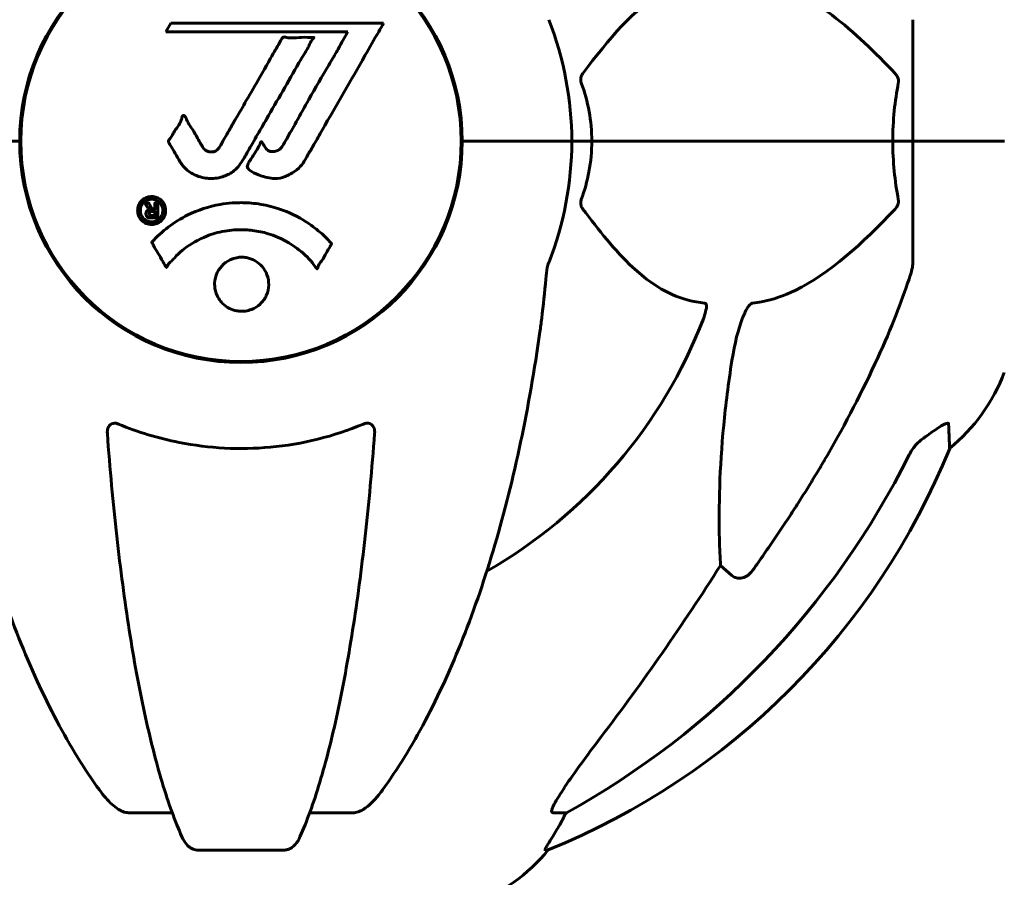
# Model space of a CAD drawing. Units: millimetres. Extents: x 10900 to 24676, y 296 to 21457.
# Drawn here: x 20349 to 20484, y 19331 to 19449 of the extents above; entities that cross this region are included whole.
import ezdxf

# ---------------------------------------------------------------- set-up
doc = ezdxf.new("R2010")
doc.units = ezdxf.units.MM
doc.header["$LTSCALE"] = 90
doc.layers.add('Widoczne (ISO)', color=7, linetype='Continuous', lineweight=60)
doc.layers.add('Wymiar (ISO)', color=116, linetype='Continuous', lineweight=18)
doc.styles.add('Tekst etykiety (ISO)', font='tahoma.ttf')
doc.dimstyles.new('Domyślne (ISO)', dxfattribs={"dimscale": 90, "dimtxt": 3.5, "dimasz": 2.5, "dimexe": 3.175, "dimexo": 0, "dimgap": 0.762, "dimtad": 1, "dimtoh": 1, "dimdec": 0, "dimrnd": 1e-08, "dimzin": 0, "dimtxsty": 'Tekst etykiety (ISO)', "dimcen": 0.09, "dimdle": 10, "dimclrd": 256, "dimclre": 256, "dimclrt": 256, "dimadec": 0, "dimazin": 0, "dimtfac": 0.714286, "dimtdec": 0, "dimtmove": 0, "dimatfit": 3, "dimfxl": 0, "dimtolj": 1, "dimtzin": 0, "dimlwd": 50, "dimlwe": 50, "dimarcsym": 0})

# ---------------------------------------------------------------- blocks, each defined once
blk = doc.blocks.new('*D4')
at = {"layer": 'Defpoints', "color": 0}
for p in [(19529.15, 21457.24), (22013.45, 17532.24), (23570.95, 17532.24)]:
    blk.add_point(p, dxfattribs=at)
at = {"layer": 'Wymiar (ISO)', "lineweight": 50}
for p, q in [((19529.15, 21457.24), (23856.7, 21457.24)), ((23570.95, 21232.24), (23570.95, 17757.24)), ((22013.45, 17532.24), (23856.7, 17532.24))]:
    blk.add_line(p, q, dxfattribs=at)
at = {"layer": 'Wymiar (ISO)'}
for points in [[(23533.45, 21232.24), (23608.45, 21232.24), (23570.95, 21457.24)], [(23533.45, 17757.24), (23608.45, 17757.24), (23570.95, 17532.24)]]:
    blk.add_solid(points, dxfattribs=at)
at = {"layer": 'Wymiar (ISO)', "lineweight": 50, "insert": (23174.26, 19494.74), "char_height": 315, "attachment_point": 2, "rotation": 90, "style": 'Tekst etykiety (ISO)'}
blk.add_mtext('\\A1;3925', dxfattribs=at)

msp = doc.modelspace()

# ---------------------------------------------------------------- linework, layer by layer
at = {"layer": 'Widoczne (ISO)'}
for p, q in [((20369.56, 19448.4), (20368.87, 19447.21)), ((20398.68, 19448.4), (20369.56, 19448.4)), ((20471.15, 19448.88), (20471.15, 19432.24)), ((20368.87, 19447.21), (20393.77, 19447.21)), ((20393.77, 19447.21), (20393.08, 19446.03)), ((20348.85, 19432.24), (20347.49, 19432.24)), ((20347.49, 19432.24), (20348.85, 19432.24)), ((20410.8, 19432.24), (20409.45, 19432.24)), ((20409.45, 19432.24), (20410.8, 19432.24)), ((20410.8, 19432.24), (20424.45, 19432.24)), ((20410.8, 19432.24), (20424.45, 19432.24)), ((20424.45, 19432.24), (20427.19, 19432.24)), ((20427.19, 19432.24), (20424.45, 19432.24)), ((20427.19, 19432.24), (20468.4, 19432.24)), ((20468.4, 19432.24), (20427.19, 19432.24)), ((20468.4, 19432.24), (20471.15, 19432.24)), ((20471.15, 19432.24), (20468.4, 19432.24)), ((20483.68, 19432.24), (20471.15, 19432.24)), ((20471.15, 19415.6), (20471.15, 19432.24)), ((20483.68, 19432.24), (20471.15, 19432.24)), ((20382.16, 19402.09), (20376.14, 19402.09)), ((20446.38, 19372.76), (20444.82, 19374.15)), ((20369.74, 19340.29), (20363.83, 19340.29)), ((20394.47, 19340.29), (20388.56, 19340.29)), ((20423.71, 19340.29), (20421.88, 19340.29)), ((20373.13, 19335.19), (20385.17, 19335.19)), ((20420.79, 19335.19), (20421.23, 19335.19))]:
    msp.add_line(p, q, dxfattribs=at)
msp.add_circle((20379.15, 19432.24), 30.15, dxfattribs=at)
for centre, radius, start, end in [((20379.15, 19432.24), 30.3, 0, 180), ((20379.15, 19432.24), 45.3, 0, 21.5519), ((20379.15, 19432.24), 30.3, 180, 0), ((20379.15, 19432.24), 45.3, 338.4481, 0), ((20379.15, 19432.24), 67.82, 299.7583, 339.0022), ((20460.31, 19409.47), 25, 309.4456, 339.1867), ((20383.56, 19427.83), 100, 292.1283, 337.8717), ((20401.92, 19351.08), 25, 290.8133, 320.5544)]:
    msp.add_arc(centre, radius, start, end, dxfattribs=at)
for centre, major_axis, ratio, start_param, end_param in [((20370.05, 19441.47), (0, 115), 0.981627, 3.636886, 4.241328), ((20188.94, 19572.44), (0, 345), 0.906308, 4.014117, 4.100088), ((20427.71, 19337.39), (0, -5), 0.981627, 4.093994, 4.238597), ((20401.5, 19351.08), (0, 25), 0.981627, 4.176968, 4.238597)]:
    msp.add_ellipse(centre, major_axis=major_axis, ratio=ratio, start_param=start_param, end_param=end_param, dxfattribs=at)
for points, knots in [([(20442.63, 19454.4), (20442.21, 19454.36), (20441.8, 19454.3), (20439.85, 19453.94), (20438.42, 19453.4), (20432.93, 19450.4), (20429.57, 19446.28), (20425.96, 19441.52)], [-3.292921, -3.292921, -3.292921, -3.292921, -3.092582, -3.092582, -2.344532, -2.344532, -0.096806, -0.096806, -0.096806, -0.096806]), ([(20468.72, 19441.52), (20466.04, 19444.38), (20463.09, 19447.23), (20458.07, 19451.02), (20455.96, 19452.33), (20452.23, 19453.86), (20450.71, 19454.25), (20449.21, 19454.4)], [-3.381682, -3.381682, -3.381682, -3.381682, -2.051079, -2.051079, -1.136838, -1.136838, -0.473976, -0.473976, -0.473976, -0.473976]), ([(20398.68, 19448.4), (20398.46, 19448.01), (20398.24, 19447.63), (20397.39, 19446.15), (20396.76, 19445.06), (20394.22, 19440.62), (20392.25, 19437.21), (20389.9, 19433.11), (20389.53, 19432.46), (20388.87, 19431.32), (20388.61, 19430.87), (20387.82, 19429.48), (20387.53, 19428.91), (20386.55, 19428.14), (20386.27, 19427.96), (20385.88, 19427.74), (20385.75, 19427.66), (20385.04, 19427.31), (20384.62, 19427.18), (20383.95, 19427.12), (20383.73, 19427.13), (20382.85, 19427.2), (20382.13, 19427.41), (20381.16, 19427.78), (20380.64, 19428.01), (20380.21, 19428.4), (20380.11, 19428.5), (20380.03, 19428.64), (20380.02, 19428.68), (20380.01, 19428.77), (20380.01, 19428.82), (20380.04, 19428.96), (20380.09, 19429.07), (20380.31, 19429.51), (20380.62, 19429.97), (20381.4, 19431.16), (20381.59, 19431.5), (20381.83, 19432), (20381.86, 19432.08), (20381.9, 19432.13), (20381.91, 19432.14), (20381.92, 19432.15), (20381.93, 19432.16), (20381.94, 19432.16), (20381.94, 19432.16), (20381.95, 19432.16), (20381.96, 19432.16), (20381.97, 19432.15), (20381.98, 19432.14), (20382.01, 19432.12), (20382.03, 19432.09), (20382.15, 19431.92), (20382.29, 19431.66), (20382.55, 19431.27), (20382.67, 19431.12), (20382.91, 19430.94), (20383.03, 19430.88), (20383.33, 19430.8), (20383.48, 19430.81), (20383.79, 19430.83), (20384.01, 19430.89), (20384.4, 19431.07), (20384.53, 19431.19), (20384.67, 19431.34), (20384.73, 19431.43), (20385.17, 19432.13), (20385.64, 19432.99), (20386.25, 19434.05), (20386.49, 19434.48), (20387.3, 19435.91), (20387.86, 19436.92), (20389.33, 19439.52), (20390.24, 19441.1), (20391.55, 19443.32), (20391.9, 19443.89), (20392.52, 19444.95), (20392.81, 19445.47), (20393.08, 19446.03)], [0, 0, 0, 0, 0.142459, 0.142459, 0.538573, 0.538573, 1.736918, 1.736918, 1.965538, 1.965538, 2.132306, 2.132306, 2.520461, 2.520461, 2.650498, 2.650498, 2.712235, 2.712235, 2.985498, 2.985498, 3.118451, 3.118451, 3.52075, 3.52075, 3.794393, 3.794393, 3.840632, 3.840632, 3.860168, 3.860168, 3.879001, 3.879001, 3.910522, 3.910522, 4.008712, 4.008712, 4.141449, 4.141449, 4.181618, 4.181618, 4.194441, 4.194441, 4.201587, 4.201587, 4.207543, 4.207543, 4.214479, 4.214479, 4.225532, 4.225532, 4.247087, 4.247087, 4.326597, 4.326597, 4.394184, 4.394184, 4.438525, 4.438525, 4.490981, 4.490981, 4.591124, 4.591124, 4.705512, 4.705512, 4.811076, 4.811076, 5.155842, 5.155842, 5.391676, 5.391676, 5.957817, 5.957817, 6.847309, 6.847309, 7.218807, 7.218807, 7.573898, 7.573898, 7.573898, 7.573898]), ([(20370.78, 19429.48), (20370.59, 19429.8), (20370.37, 19430.16), (20369.95, 19430.89), (20369.77, 19431.2), (20369.51, 19431.62), (20369.46, 19431.7), (20369.37, 19431.85), (20369.34, 19431.9), (20369.25, 19432.08), (20369.23, 19432.13), (20369.22, 19432.17), (20369.22, 19432.18), (20369.22, 19432.21), (20369.22, 19432.22), (20369.22, 19432.25), (20369.22, 19432.26), (20369.23, 19432.31), (20369.24, 19432.34), (20369.28, 19432.41), (20369.31, 19432.46), (20369.5, 19432.69), (20369.58, 19432.75), (20369.91, 19433.37), (20369.93, 19433.47), (20370.39, 19434.1), (20370.6, 19434.35), (20370.83, 19434.8), (20370.87, 19434.9), (20370.94, 19435.08), (20370.97, 19435.16), (20371.02, 19435.33), (20371.04, 19435.41), (20371.07, 19435.54), (20371.09, 19435.58), (20371.12, 19435.65), (20371.13, 19435.67), (20371.16, 19435.71), (20371.17, 19435.73), (20371.21, 19435.76), (20371.22, 19435.76), (20371.25, 19435.77), (20371.26, 19435.77), (20371.29, 19435.77), (20371.31, 19435.77), (20371.36, 19435.75), (20371.4, 19435.72), (20371.49, 19435.66), (20371.53, 19435.6), (20371.63, 19435.45), (20371.67, 19435.34), (20371.93, 19434.62), (20372.35, 19434.12), (20372.98, 19433.06), (20373.21, 19432.62), (20373.64, 19431.9), (20373.71, 19431.78), (20373.92, 19431.42), (20374.01, 19431.24), (20374.36, 19430.96), (20374.51, 19430.87), (20374.86, 19430.77), (20375.02, 19430.76), (20375.33, 19430.78), (20375.5, 19430.82), (20375.74, 19430.94), (20375.89, 19431.03), (20376.13, 19431.31), (20376.2, 19431.42), (20376.53, 19432), (20376.78, 19432.43), (20377.27, 19433.27), (20377.47, 19433.62), (20377.92, 19434.41), (20378.17, 19434.85), (20378.92, 19436.14), (20379.4, 19436.98), (20380.5, 19438.9), (20381.11, 19439.95), (20382.63, 19442.58), (20383.3, 19443.78), (20384.02, 19445.01), (20384.33, 19445.51), (20384.62, 19446.09), (20384.67, 19446.19), (20384.78, 19446.34), (20384.82, 19446.4), (20384.87, 19446.45), (20384.89, 19446.47), (20384.96, 19446.5), (20385, 19446.51), (20385.11, 19446.51), (20385.19, 19446.5), (20385.49, 19446.43), (20385.65, 19446.38), (20386.56, 19446.37), (20386.96, 19446.44), (20388.09, 19446.49), (20388.5, 19446.43), (20388.96, 19446.45), (20389.01, 19446.46), (20389.05, 19446.46), (20389.08, 19446.46), (20389.11, 19446.46), (20389.11, 19446.46), (20389.12, 19446.45), (20389.12, 19446.45), (20389.12, 19446.45), (20389.12, 19446.45), (20389.12, 19446.45), (20389.12, 19446.45), (20389.13, 19446.45), (20389.13, 19446.44), (20389.13, 19446.44), (20389.13, 19446.44), (20389.13, 19446.43), (20389.13, 19446.43), (20389.13, 19446.42), (20389.13, 19446.41), (20389.12, 19446.39), (20389.11, 19446.38), (20389.08, 19446.33), (20389.05, 19446.29), (20388.85, 19446.06), (20388.71, 19445.91), (20388.45, 19445.35), (20388.41, 19445.21), (20387.98, 19444.43), (20387.68, 19444.01), (20387.09, 19442.97), (20385.61, 19440.39), (20384.12, 19437.82), (20382.24, 19434.56), (20381.83, 19433.86), (20381.19, 19432.76), (20380.96, 19432.35), (20380.52, 19431.59), (20380.32, 19431.25), (20379.81, 19430.36), (20379.58, 19429.96), (20378.95, 19428.92), (20378.58, 19428.46), (20377.61, 19427.75), (20377.13, 19427.53), (20375.93, 19427.16), (20375.26, 19427.12), (20374.21, 19427.18), (20373.52, 19427.29), (20372.21, 19427.93), (20371.7, 19428.32), (20371.18, 19428.91), (20371.08, 19429.03), (20370.92, 19429.26), (20370.85, 19429.36), (20370.78, 19429.48)], [3.720752, 3.720752, 3.720752, 3.720752, 3.903434, 3.903434, 4.044245, 4.044245, 4.102655, 4.102655, 4.13375, 4.13375, 4.203295, 4.203295, 4.246046, 4.246046, 4.278865, 4.278865, 4.322236, 4.322236, 4.422612, 4.422612, 4.584853, 4.584853, 5.298707, 5.298707, 5.877225, 5.877225, 6.307246, 6.307246, 6.434146, 6.434146, 6.534715, 6.534715, 6.638083, 6.638083, 6.70882, 6.70882, 6.748374, 6.748374, 6.787304, 6.787304, 6.814073, 6.814073, 6.837716, 6.837716, 6.857157, 6.857157, 6.884209, 6.884209, 6.935515, 6.935515, 7.014801, 7.014801, 7.466106, 7.466106, 7.893545, 7.893545, 7.979034, 7.979034, 8.159221, 8.159221, 8.269951, 8.269951, 8.400472, 8.400472, 8.569548, 8.569548, 8.675747, 8.675747, 8.741623, 8.741623, 8.803796, 8.803796, 8.848721, 8.848721, 8.906099, 8.906099, 9.020577, 9.020577, 9.168788, 9.168788, 9.395555, 9.395555, 9.53729, 9.53729, 9.564975, 9.564975, 9.586889, 9.586889, 9.603242, 9.603242, 9.622766, 9.622766, 9.658602, 9.658602, 9.763673, 9.763673, 9.867409, 9.867409, 10.00378, 10.00378, 10.014764, 10.014764, 10.053933, 10.053933, 10.061431, 10.061431, 10.065578, 10.065578, 10.068851, 10.068851, 10.072567, 10.072567, 10.079087, 10.079087, 10.086804, 10.086804, 10.097734, 10.097734, 10.117704, 10.117704, 10.163118, 10.163118, 10.290296, 10.290296, 10.805323, 10.805323, 11.039618, 11.039618, 11.405377, 11.405377, 11.405377, 12.314125, 12.314125, 12.566184, 12.566184, 12.717456, 12.717456, 12.850458, 12.850458, 13.059421, 13.059421, 13.461766, 13.461766, 13.779281, 13.779281, 14.236446, 14.236446, 14.651574, 14.651574, 14.976685, 14.976685, 15.060244, 15.060244, 15.126129, 15.126129, 15.126129, 15.126129]), ([(20425.75, 19440.22), (20425.71, 19440.34), (20425.68, 19440.46), (20425.66, 19440.7), (20425.67, 19440.82), (20425.71, 19441.06), (20425.76, 19441.17), (20425.86, 19441.37), (20425.91, 19441.45), (20425.96, 19441.52)], [0.66790836, 0.66790836, 0.66790836, 0.66790836, 0.68756319, 0.68756319, 0.70698655, 0.70698655, 0.72910654, 0.72910654, 0.74763999, 0.74763999, 0.74763999, 0.74763999]), ([(20468.72, 19441.52), (20468.73, 19441.52), (20468.73, 19441.51), (20468.86, 19441.36), (20468.98, 19441.21), (20469.11, 19440.9), (20469.15, 19440.78), (20469.19, 19440.53), (20469.19, 19440.41), (20469.17, 19440.27), (20469.17, 19440.25), (20469.16, 19440.22)], [0.8751293, 0.8751293, 0.8751293, 0.8751293, 0.8786792, 0.8786792, 0.9337906, 0.9337906, 0.9692974, 0.9692974, 1.0016433, 1.0016433, 1.0082698, 1.0082698, 1.0082698, 1.0082698]), ([(20468.4, 19432.24), (20468.4, 19433.6), (20468.47, 19435.01), (20468.74, 19437.7), (20468.93, 19438.98), (20469.16, 19440.22)], [0, 0, 0, 0, 0.4098083, 0.4098083, 0.7872958, 0.7872958, 0.7872958, 0.7872958]), ([(20427.19, 19432.24), (20427.19, 19430.87), (20427.06, 19429.47), (20426.56, 19426.78), (20426.2, 19425.5), (20425.75, 19424.25)], [0, 0, 0, 0, 0.4098083, 0.4098083, 0.7872958, 0.7872958, 0.7872958, 0.7872958]), ([(20366.91, 19420.83), (20366.8, 19420.83), (20366.69, 19420.84), (20366.26, 19420.92), (20366.02, 19421.04), (20365.69, 19421.25), (20365.59, 19421.35), (20365.44, 19421.51), (20365.36, 19421.61), (20365.22, 19421.84), (20365.13, 19422.01), (20365, 19422.45), (20364.98, 19422.7), (20365.03, 19423.2), (20365.1, 19423.41), (20365.27, 19423.77), (20365.41, 19423.99), (20365.81, 19424.35), (20366.02, 19424.46), (20366.49, 19424.64), (20366.74, 19424.68), (20367.18, 19424.66), (20367.44, 19424.62), (20367.86, 19424.43), (20368.04, 19424.33), (20368.3, 19424.1), (20368.38, 19424), (20368.56, 19423.76), (20368.63, 19423.63), (20368.75, 19423.34), (20368.82, 19423.11), (20368.84, 19422.65), (20368.82, 19422.43), (20368.68, 19421.98), (20368.57, 19421.75), (20368.3, 19421.4), (20368.14, 19421.25), (20367.75, 19421.01), (20367.54, 19420.92), (20367.32, 19420.88), (20367.21, 19420.85), (20367.07, 19420.83), (20366.91, 19420.83)], [0.03517, 0.03517, 0.03517, 0.03517, 0.059888, 0.059888, 0.123527, 0.123527, 0.18271, 0.18271, 0.250877, 0.250877, 0.324426, 0.324426, 0.427213, 0.427213, 0.544139, 0.544139, 0.683268, 0.683268, 0.814402, 0.814402, 0.975837, 0.975837, 1.11647, 1.11647, 1.200169, 1.200169, 1.255781, 1.255781, 1.339938, 1.339938, 1.493751, 1.493751, 1.604808, 1.604808, 1.702797, 1.702797, 1.776686, 1.776686, 1.843646, 1.843646, 1.843646, 1.878816, 1.878816, 1.878816, 1.878816]), ([(20366.91, 19421.21), (20366.98, 19421.21), (20367.05, 19421.21), (20367.12, 19421.22), (20367.35, 19421.25), (20367.55, 19421.34), (20367.81, 19421.48), (20367.97, 19421.6), (20368.21, 19421.9), (20368.32, 19422.09), (20368.44, 19422.48), (20368.47, 19422.67), (20368.43, 19423.1), (20368.36, 19423.28), (20368.26, 19423.51), (20368.2, 19423.62), (20368.05, 19423.81), (20367.97, 19423.89), (20367.72, 19424.08), (20367.54, 19424.18), (20367.18, 19424.28), (20367, 19424.31), (20366.62, 19424.28), (20366.44, 19424.24), (20366.07, 19424.06), (20365.91, 19423.95), (20365.61, 19423.61), (20365.51, 19423.41), (20365.38, 19423.04), (20365.36, 19422.82), (20365.38, 19422.49), (20365.42, 19422.3), (20365.55, 19422.02), (20365.61, 19421.91), (20365.77, 19421.7), (20365.85, 19421.62), (20366.07, 19421.44), (20366.25, 19421.35), (20366.51, 19421.26), (20366.64, 19421.23), (20366.82, 19421.21), (20366.87, 19421.21), (20366.91, 19421.21)], [0.9254387, 0.9254387, 0.9254387, 0.9254387, 0.947871, 0.947871, 0.947871, 1.0174772, 1.0174772, 1.1192055, 1.1192055, 1.1998483, 1.1998483, 1.2622756, 1.2622756, 1.3202006, 1.3202006, 1.3658674, 1.3658674, 1.4014574, 1.4014574, 1.4526936, 1.4526936, 1.4898156, 1.4898156, 1.5209317, 1.5209317, 1.5497177, 1.5497177, 1.5792216, 1.5792216, 1.6222446, 1.6222446, 1.6764173, 1.6764173, 1.708334, 1.708334, 1.7371926, 1.7371926, 1.8051055, 1.8051055, 1.85803, 1.85803, 1.8733098, 1.8733098, 1.8733098, 1.8733098]), ([(20367.78, 19423.78), (20367.78, 19423.78), (20367.78, 19423.74), (20367.78, 19423.33), (20367.78, 19422.97), (20367.78, 19422.44), (20367.78, 19422.26), (20367.78, 19421.92), (20367.79, 19421.91), (20367.78, 19421.82), (20367.77, 19421.8), (20367.78, 19421.77), (20367.78, 19421.76), (20367.78, 19421.75), (20367.78, 19421.75), (20367.78, 19421.75), (20367.78, 19421.75), (20367.78, 19421.74), (20367.78, 19421.74), (20367.78, 19421.74), (20367.78, 19421.74), (20367.78, 19421.74), (20367.78, 19421.74), (20367.78, 19421.74), (20367.77, 19421.74), (20367.76, 19421.74), (20367.74, 19421.74), (20367.57, 19421.73), (20367.42, 19421.74), (20367.11, 19421.74), (20367.03, 19421.74), (20366.8, 19421.74), (20366.67, 19421.74), (20366.5, 19421.78), (20366.42, 19421.81), (20366.32, 19421.88), (20366.3, 19421.9), (20366.25, 19421.95), (20366.23, 19421.98), (20366.19, 19422.06), (20366.16, 19422.11), (20366.13, 19422.24), (20366.13, 19422.31), (20366.13, 19422.42), (20366.15, 19422.49), (20366.22, 19422.62), (20366.26, 19422.68), (20366.33, 19422.74), (20366.35, 19422.76), (20366.42, 19422.81), (20366.47, 19422.83), (20366.58, 19422.88), (20366.6, 19422.86), (20366.65, 19422.88), (20366.66, 19422.88), (20366.66, 19422.89), (20366.67, 19422.89), (20366.67, 19422.89), (20366.67, 19422.89), (20366.67, 19422.89), (20366.67, 19422.89), (20366.67, 19422.89), (20366.67, 19422.89), (20366.67, 19422.89), (20366.67, 19422.89), (20366.67, 19422.89), (20366.67, 19422.89), (20366.67, 19422.89), (20366.67, 19422.89), (20366.67, 19422.89), (20366.67, 19422.89), (20366.67, 19422.89), (20366.66, 19422.89), (20366.66, 19422.9), (20366.66, 19422.9), (20366.63, 19422.9), (20366.61, 19422.91), (20366.59, 19422.92), (20366.58, 19422.93), (20366.56, 19422.94), (20366.55, 19422.95), (20366.52, 19422.98), (20366.5, 19422.99), (20366.47, 19423.03), (20366.43, 19423.07), (20366.34, 19423.21), (20366.27, 19423.33), (20366.16, 19423.52), (20366.09, 19423.64), (20366.02, 19423.76), (20366.01, 19423.77), (20366.01, 19423.77), (20366.01, 19423.77), (20366.01, 19423.78), (20366.01, 19423.78), (20366.01, 19423.78), (20366.01, 19423.78), (20366.01, 19423.78), (20366.01, 19423.78), (20366.01, 19423.78), (20366.01, 19423.78), (20366.01, 19423.78), (20366.01, 19423.78), (20366.02, 19423.78), (20366.02, 19423.78), (20366.03, 19423.78), (20366.05, 19423.78), (20366.15, 19423.76), (20366.19, 19423.78), (20366.31, 19423.78), (20366.35, 19423.77), (20366.44, 19423.77), (20366.45, 19423.77), (20366.48, 19423.78), (20366.49, 19423.78), (20366.5, 19423.78), (20366.5, 19423.78), (20366.51, 19423.78), (20366.51, 19423.78), (20366.52, 19423.78), (20366.52, 19423.78), (20366.52, 19423.78), (20366.52, 19423.77), (20366.52, 19423.77), (20366.52, 19423.77), (20366.55, 19423.72), (20366.57, 19423.68), (20366.67, 19423.5), (20366.75, 19423.31), (20366.88, 19423.12), (20366.92, 19423.08), (20366.97, 19423.03), (20367, 19423.01), (20367.09, 19422.97), (20367.14, 19422.95), (20367.21, 19422.94), (20367.24, 19422.94), (20367.27, 19422.94), (20367.28, 19422.94), (20367.31, 19422.94), (20367.33, 19422.93), (20367.36, 19422.94), (20367.36, 19422.94), (20367.37, 19422.95), (20367.37, 19422.95), (20367.38, 19422.95), (20367.38, 19422.96), (20367.38, 19422.96), (20367.38, 19422.97), (20367.38, 19422.98), (20367.38, 19422.99), (20367.37, 19423.02), (20367.36, 19423.05), (20367.36, 19423.13), (20367.37, 19423.15), (20367.37, 19423.31), (20367.36, 19423.43), (20367.37, 19423.59), (20367.38, 19423.62), (20367.37, 19423.7), (20367.36, 19423.72), (20367.36, 19423.75), (20367.36, 19423.75), (20367.36, 19423.76), (20367.36, 19423.77), (20367.36, 19423.77), (20367.36, 19423.77), (20367.37, 19423.78), (20367.37, 19423.78), (20367.38, 19423.78), (20367.38, 19423.78), (20367.4, 19423.78), (20367.41, 19423.78), (20367.45, 19423.78), (20367.47, 19423.78), (20367.54, 19423.78), (20367.58, 19423.78), (20367.65, 19423.78), (20367.67, 19423.78), (20367.7, 19423.78), (20367.72, 19423.77), (20367.75, 19423.78), (20367.75, 19423.78), (20367.77, 19423.78), (20367.77, 19423.78), (20367.78, 19423.78), (20367.78, 19423.78), (20367.78, 19423.78), (20367.78, 19423.78), (20367.78, 19423.78), (20367.78, 19423.78), (20367.78, 19423.78), (20367.78, 19423.78), (20367.78, 19423.78), (20367.78, 19423.78), (20367.78, 19423.78), (20367.78, 19423.78), (20367.78, 19423.78), (20367.78, 19423.78)], [0.0003158, 0.0003158, 0.0003158, 0.0003158, 0.0009228, 0.0009228, 0.0078002, 0.0078002, 0.0113641, 0.0113641, 0.0144553, 0.0144553, 0.0154924, 0.0154924, 0.0158106, 0.0158106, 0.01604, 0.01604, 0.0161196, 0.0161196, 0.0161728, 0.0161728, 0.0162297, 0.0162297, 0.0163179, 0.0163179, 0.0164995, 0.0164995, 0.0179761, 0.0179761, 0.0317571, 0.0317571, 0.0469121, 0.0469121, 0.0670579, 0.0670579, 0.0751776, 0.0751776, 0.0783364, 0.0783364, 0.0816966, 0.0816966, 0.0864394, 0.0864394, 0.0933212, 0.0933212, 0.1011584, 0.1011584, 0.1075505, 0.1075505, 0.1114757, 0.1114757, 0.1162384, 0.1162384, 0.127389, 0.127389, 0.1295035, 0.1295035, 0.130341, 0.130341, 0.1307724, 0.1307724, 0.13096, 0.13096, 0.1311043, 0.1311043, 0.1312669, 0.1312669, 0.1314464, 0.1314464, 0.1317323, 0.1317323, 0.1323483, 0.1323483, 0.1332728, 0.1332728, 0.1356957, 0.1356957, 0.1434337, 0.1434337, 0.1515014, 0.1515014, 0.1523182, 0.1523182, 0.1555976, 0.1555976, 0.158326, 0.158326, 0.1600835, 0.1600835, 0.1633678, 0.1633678, 0.1633847, 0.1633847, 0.1634254, 0.1634254, 0.1634429, 0.1634429, 0.1634595, 0.1634595, 0.1634743, 0.1634743, 0.1634933, 0.1634933, 0.1635276, 0.1635276, 0.1636076, 0.1636076, 0.1638409, 0.1638409, 0.1651304, 0.1651304, 0.1668273, 0.1668273, 0.1672408, 0.1672408, 0.1675562, 0.1675562, 0.1677114, 0.1677114, 0.1678174, 0.1678174, 0.1679041, 0.1679041, 0.1680312, 0.1680312, 0.1681651, 0.1681651, 0.1690783, 0.1690783, 0.1728431, 0.1728431, 0.1743153, 0.1743153, 0.175152, 0.175152, 0.1761573, 0.1761573, 0.1775082, 0.1775082, 0.1784881, 0.1784881, 0.1803058, 0.1803058, 0.1807595, 0.1807595, 0.1810605, 0.1810605, 0.1813002, 0.1813002, 0.1816353, 0.1816353, 0.1823218, 0.1823218, 0.1837908, 0.1837908, 0.1850138, 0.1850138, 0.1873871, 0.1873871, 0.1885241, 0.1885241, 0.1893408, 0.1893408, 0.1895995, 0.1895995, 0.1897632, 0.1897632, 0.1898951, 0.1898951, 0.1900639, 0.1900639, 0.1904155, 0.1904155, 0.1910197, 0.1910197, 0.192792, 0.192792, 0.1948274, 0.1948274, 0.1968773, 0.1968773, 0.1992115, 0.1992115, 0.2000644, 0.2000644, 0.2012301, 0.2012301, 0.2014948, 0.2014948, 0.2016403, 0.2016403, 0.2016853, 0.2016853, 0.2016853, 0.2018047, 0.2018047, 0.201987, 0.201987, 0.2020011, 0.2020011, 0.2020011, 0.2020011]), ([(20366.93, 19418.4), (20366.94, 19418.4), (20366.94, 19418.41), (20368.29, 19419.9), (20369.95, 19421.19), (20373.24, 19422.81), (20374.73, 19423.31), (20376.84, 19423.67), (20377.38, 19423.74), (20378.27, 19423.81), (20378.61, 19423.82), (20379.29, 19423.83), (20379.61, 19423.82), (20380.37, 19423.79), (20380.8, 19423.75), (20382.12, 19423.58), (20383, 19423.4), (20384.74, 19422.88), (20385.9, 19422.47), (20388.15, 19421.19), (20388.93, 19420.63), (20389.81, 19419.93), (20390.13, 19419.66), (20390.67, 19419.16), (20390.91, 19418.92), (20391.28, 19418.51), (20391.34, 19418.42), (20391.47, 19418.28), (20391.5, 19418.25), (20391.53, 19418.22), (20391.54, 19418.21), (20391.55, 19418.2), (20391.55, 19418.19), (20391.56, 19418.18), (20391.56, 19418.18), (20391.56, 19418.17), (20391.55, 19418.17), (20391.55, 19418.16), (20391.54, 19418.15), (20391.52, 19418.13), (20391.51, 19418.11), (20391.44, 19418.01), (20391.41, 19417.94), (20391.2, 19417.52), (20391.08, 19417.39), (20390.56, 19416.44), (20390.42, 19416.19), (20390.11, 19415.7), (20389.99, 19415.6), (20389.74, 19415.16), (20389.7, 19414.98), (20389.65, 19414.86), (20389.65, 19414.84), (20389.63, 19414.81), (20389.62, 19414.8), (20389.61, 19414.79), (20389.61, 19414.78), (20389.61, 19414.78), (20389.6, 19414.78), (20389.6, 19414.78), (20389.6, 19414.78), (20389.6, 19414.78), (20389.6, 19414.77), (20389.59, 19414.77), (20389.59, 19414.77), (20389.58, 19414.77), (20389.58, 19414.77), (20389.57, 19414.77), (20389.57, 19414.78), (20389.56, 19414.78), (20389.55, 19414.79), (20389.52, 19414.81), (20389.5, 19414.83), (20389.28, 19415.07), (20389.2, 19415.25), (20388.35, 19416.33), (20387.54, 19417.02), (20385.98, 19418.19), (20384.7, 19419.02), (20382.19, 19419.78), (20381.48, 19419.93), (20380.42, 19420.06), (20380.09, 19420.09), (20379.51, 19420.12), (20379.26, 19420.13), (20378.74, 19420.12), (20378.47, 19420.11), (20377.78, 19420.06), (20377.36, 19420.01), (20376.01, 19419.77), (20375.19, 19419.53), (20373.29, 19418.77), (20372.21, 19418.11), (20371.53, 19417.63), (20370.37, 19416.79), (20370.07, 19416.18), (20369.38, 19415.61), (20369.31, 19415.55), (20369.14, 19415.34), (20369.08, 19415.21), (20369.03, 19415.1), (20369.01, 19415.06), (20368.99, 19415.02), (20368.98, 19415), (20368.97, 19414.98), (20368.96, 19414.97), (20368.95, 19414.96), (20368.95, 19414.96), (20368.94, 19414.96), (20368.94, 19414.96), (20368.94, 19414.96), (20368.93, 19414.95), (20368.93, 19414.96), (20368.93, 19414.96), (20368.92, 19414.96), (20368.92, 19414.96), (20368.92, 19414.96), (20368.92, 19414.96), (20368.92, 19414.96), (20368.92, 19414.96), (20368.92, 19414.96), (20368.91, 19414.96), (20368.91, 19414.97), (20368.91, 19414.97), (20368.9, 19414.98), (20368.9, 19414.99), (20368.8, 19415.17), (20368.64, 19415.43), (20368.2, 19416.21), (20368.04, 19416.51), (20367.56, 19417.3), (20367.33, 19417.61), (20367.15, 19418.04), (20367.13, 19418.11), (20367.07, 19418.21), (20367.05, 19418.24), (20367.02, 19418.27), (20367.01, 19418.28), (20366.99, 19418.3), (20366.98, 19418.31), (20366.96, 19418.32), (20366.95, 19418.33), (20366.94, 19418.35), (20366.93, 19418.36), (20366.93, 19418.37), (20366.93, 19418.37), (20366.93, 19418.38), (20366.93, 19418.39), (20366.93, 19418.39), (20366.93, 19418.4), (20366.93, 19418.4), (20366.93, 19418.4), (20366.93, 19418.4)], [1.550053, 1.550053, 1.550053, 1.550053, 1.554927, 1.554927, 3.582662, 3.582662, 5.020836, 5.020836, 5.494911, 5.494911, 5.785278, 5.785278, 6.046356, 6.046356, 6.380431, 6.380431, 7.048375, 7.048375, 7.695694, 7.695694, 8.13367, 8.13367, 8.379756, 8.379756, 8.571324, 8.571324, 8.692566, 8.692566, 8.751433, 8.751433, 8.771919, 8.771919, 8.785911, 8.785911, 8.794965, 8.794965, 8.807208, 8.807208, 8.832194, 8.832194, 8.853922, 8.853922, 8.928845, 8.928845, 9.13158, 9.13158, 9.203479, 9.203479, 9.29044, 9.29044, 9.379579, 9.379579, 9.394239, 9.394239, 9.406798, 9.406798, 9.40982, 9.40982, 9.411393, 9.411393, 9.412538, 9.412538, 9.413951, 9.413951, 9.416417, 9.416417, 9.419133, 9.419133, 9.422197, 9.422197, 9.426989, 9.426989, 9.440756, 9.440756, 9.579448, 9.579448, 9.875519, 9.875519, 10.245186, 10.245186, 10.382811, 10.382811, 10.442767, 10.442767, 10.486114, 10.486114, 10.530797, 10.530797, 10.598473, 10.598473, 10.746704, 10.746704, 11.001521, 11.001521, 11.001521, 11.44171, 11.44171, 11.496908, 11.496908, 11.562717, 11.562717, 11.585995, 11.585995, 11.596716, 11.596716, 11.60235, 11.60235, 11.604883, 11.604883, 11.606581, 11.606581, 11.607977, 11.607977, 11.60886, 11.60886, 11.609382, 11.609382, 11.609836, 11.609836, 11.610402, 11.610402, 11.611553, 11.611553, 11.613587, 11.613587, 11.618733, 11.618733, 11.769594, 11.769594, 12.024348, 12.024348, 12.353295, 12.353295, 12.453308, 12.453308, 12.48891, 12.48891, 12.500731, 12.500731, 12.516544, 12.516544, 12.526612, 12.526612, 12.537107, 12.537107, 12.543051, 12.543051, 12.546982, 12.546982, 12.550918, 12.550918, 12.551574, 12.551574, 12.551574, 12.551574]), ([(20425.96, 19422.95), (20425.96, 19422.96), (20425.95, 19422.97), (20425.85, 19423.11), (20425.76, 19423.27), (20425.68, 19423.57), (20425.66, 19423.7), (20425.67, 19423.95), (20425.7, 19424.07), (20425.74, 19424.21), (20425.75, 19424.23), (20425.75, 19424.25)], [0.8751293, 0.8751293, 0.8751293, 0.8751293, 0.8786792, 0.8786792, 0.9337906, 0.9337906, 0.9692974, 0.9692974, 1.0016433, 1.0016433, 1.0082698, 1.0082698, 1.0082698, 1.0082698]), ([(20469.16, 19424.25), (20469.18, 19424.14), (20469.19, 19424.02), (20469.17, 19423.78), (20469.14, 19423.66), (20469.05, 19423.42), (20468.99, 19423.3), (20468.86, 19423.11), (20468.79, 19423.03), (20468.72, 19422.95)], [0.66790836, 0.66790836, 0.66790836, 0.66790836, 0.68756319, 0.68756319, 0.70698655, 0.70698655, 0.72910654, 0.72910654, 0.74763999, 0.74763999, 0.74763999, 0.74763999]), ([(20367.37, 19422.62), (20367.37, 19422.62), (20367.37, 19422.62), (20367.23, 19422.62), (20367.06, 19422.62), (20366.88, 19422.61), (20366.82, 19422.61), (20366.74, 19422.59), (20366.7, 19422.58), (20366.65, 19422.54), (20366.63, 19422.51), (20366.59, 19422.45), (20366.58, 19422.41), (20366.57, 19422.35), (20366.57, 19422.31), (20366.58, 19422.24), (20366.6, 19422.22), (20366.64, 19422.16), (20366.67, 19422.14), (20366.71, 19422.11), (20366.74, 19422.1), (20366.78, 19422.09), (20366.81, 19422.08), (20366.96, 19422.07), (20367.07, 19422.07), (20367.21, 19422.07), (20367.26, 19422.07), (20367.29, 19422.07), (20367.3, 19422.07), (20367.33, 19422.07), (20367.34, 19422.07), (20367.36, 19422.06), (20367.36, 19422.06), (20367.36, 19422.06), (20367.36, 19422.06), (20367.37, 19422.06), (20367.37, 19422.06), (20367.37, 19422.07), (20367.37, 19422.07), (20367.37, 19422.07), (20367.37, 19422.07), (20367.37, 19422.07), (20367.37, 19422.07), (20367.37, 19422.07), (20367.37, 19422.07), (20367.37, 19422.1), (20367.37, 19422.11), (20367.37, 19422.15), (20367.37, 19422.36), (20367.37, 19422.49), (20367.37, 19422.5), (20367.37, 19422.54), (20367.37, 19422.57), (20367.37, 19422.59), (20367.37, 19422.6), (20367.37, 19422.61), (20367.37, 19422.61), (20367.37, 19422.62), (20367.37, 19422.62), (20367.37, 19422.62), (20367.37, 19422.62), (20367.37, 19422.62), (20367.37, 19422.62), (20367.37, 19422.62), (20367.37, 19422.62), (20367.37, 19422.62), (20367.37, 19422.62), (20367.37, 19422.62), (20367.37, 19422.62), (20367.37, 19422.62), (20367.37, 19422.62)], [0.000153, 0.000153, 0.000153, 0.000153, 0.0001786, 0.0001786, 0.0181382, 0.0181382, 0.0245895, 0.0245895, 0.0319884, 0.0319884, 0.0405092, 0.0405092, 0.0520304, 0.0520304, 0.0698725, 0.0698725, 0.0897991, 0.0897991, 0.1251042, 0.1251042, 0.1849096, 0.1849096, 0.1964252, 0.1964252, 0.2107813, 0.2107813, 0.2237937, 0.2237937, 0.2309991, 0.2309991, 0.2420109, 0.2420109, 0.2438813, 0.2438813, 0.2451244, 0.2451244, 0.2458092, 0.2458092, 0.2463899, 0.2463899, 0.2468448, 0.2468448, 0.2475109, 0.2475109, 0.2489434, 0.2489434, 0.2525509, 0.2525509, 0.258397, 0.258397, 0.2600922, 0.2600922, 0.2630858, 0.2630858, 0.2636834, 0.2636834, 0.2642819, 0.2642819, 0.2645454, 0.2645454, 0.2646343, 0.2646343, 0.2646824, 0.2646824, 0.2646824, 0.2647357, 0.2647357, 0.2647959, 0.2647959, 0.2648354, 0.2648354, 0.2648354, 0.2648354]), ([(20425.96, 19422.95), (20428.13, 19420.1), (20430.37, 19417.25), (20434.43, 19413.45), (20436.2, 19412.15), (20439.61, 19410.62), (20441.09, 19410.23), (20442.63, 19410.08)], [-3.381637, -3.381637, -3.381637, -3.381637, -2.051466, -2.051466, -1.136841, -1.136841, -0.473976, -0.473976, -0.473976, -0.473976]), ([(20449.21, 19410.08), (20449.62, 19410.12), (20450.03, 19410.18), (20451.98, 19410.54), (20453.51, 19411.07), (20459.68, 19414.08), (20464.25, 19418.2), (20468.72, 19422.95)], [-3.292921, -3.292921, -3.292921, -3.292921, -3.092582, -3.092582, -2.344532, -2.344532, -0.096806, -0.096806, -0.096806, -0.096806]), ([(20375.54, 19412.65), (20375.54, 19412.7), (20375.54, 19412.74), (20375.56, 19413.29), (20375.68, 19413.79), (20376.11, 19414.69), (20376.41, 19415.08), (20377.12, 19415.72), (20377.53, 19415.97), (20378.23, 19416.22), (20378.49, 19416.29), (20378.97, 19416.35), (20379.17, 19416.36), (20379.6, 19416.35), (20379.82, 19416.32), (20380.41, 19416.19), (20380.77, 19416.05), (20381.45, 19415.66), (20381.77, 19415.4), (20382.32, 19414.76), (20382.55, 19414.38), (20382.88, 19413.52), (20382.96, 19413.05), (20382.94, 19412.12), (20382.85, 19411.62), (20382.41, 19410.67), (20382.12, 19410.27), (20381.42, 19409.62), (20381.02, 19409.37), (20380.32, 19409.1), (20380.05, 19409.03), (20379.58, 19408.96), (20379.38, 19408.95), (20378.96, 19408.96), (20378.75, 19408.98), (20378.21, 19409.08), (20377.89, 19409.19), (20377.23, 19409.52), (20376.9, 19409.76), (20376.42, 19410.24), (20376.25, 19410.46), (20375.96, 19410.92), (20375.85, 19411.15), (20375.77, 19411.38), (20375.59, 19411.86), (20375.54, 19412.31), (20375.54, 19412.65)], [0.159159, 0.159159, 0.159159, 0.159159, 0.180111, 0.180111, 0.432887, 0.432887, 0.66828, 0.66828, 0.889618, 0.889618, 1.015058, 1.015058, 1.108024, 1.108024, 1.208211, 1.208211, 1.376536, 1.376536, 1.554821, 1.554821, 1.748254, 1.748254, 1.955654, 1.955654, 2.151012, 2.151012, 2.317406, 2.317406, 2.471692, 2.471692, 2.561266, 2.561266, 2.625626, 2.625626, 2.692428, 2.692428, 2.798364, 2.798364, 2.921705, 2.921705, 3.009026, 3.009026, 3.087627, 3.087627, 3.087627, 3.246786, 3.246786, 3.246786, 3.246786]), ([(20421.28, 19415.6), (20421.2, 19415.4), (20421.14, 19415.17), (20421.01, 19414.51), (20420.95, 19414), (20420.89, 19413.37)], [0, 0, 0, 0, 0.0651008, 0.0651008, 0.1767336, 0.1767336, 0.1767336, 0.1767336]), ([(20470.64, 19413.37), (20470.8, 19413.86), (20470.94, 19414.32), (20471.11, 19415.06), (20471.15, 19415.35), (20471.15, 19415.6)], [0, 0, 0, 0, 0.1541752, 0.1541752, 0.2866473, 0.2866473, 0.2866473, 0.2866473]), ([(20420.08, 19406.14), (20420.17, 19406.76), (20420.25, 19407.37), (20420.55, 19409.77), (20420.73, 19411.56), (20420.89, 19413.37)], [-1.0396624, -1.0396624, -1.0396624, -1.0396624, -0.8416464, -0.8416464, -0.2736271, -0.2736271, -0.2736271, -0.2736271]), ([(20470.64, 19413.37), (20469.61, 19410.28), (20468.21, 19406.68), (20464.26, 19398.01), (20461.93, 19393.56), (20459.45, 19389.26)], [-2.891192, -2.891192, -2.891192, -2.891192, -1.528318, -1.528318, 0, 0, 0, 0]), ([(20442.63, 19410.08), (20442.63, 19410.08), (20442.64, 19410.08), (20442.69, 19410.07), (20442.73, 19410.05), (20442.8, 19409.99), (20442.83, 19409.94), (20442.88, 19409.8), (20442.89, 19409.7), (20442.89, 19409.39), (20442.84, 19409.14), (20442.7, 19408.59), (20442.59, 19408.25), (20442.47, 19407.94)], [3.5334714, 3.5334714, 3.5334714, 3.5334714, 3.5360525, 3.5360525, 3.5562458, 3.5562458, 3.5793269, 3.5793269, 3.6167663, 3.6167663, 3.6956214, 3.6956214, 3.804605, 3.804605, 3.804605, 3.804605]), ([(20446.38, 19402.23), (20446.75, 19404.57), (20447.26, 19406.54), (20447.8, 19407.94), (20448.01, 19408.5), (20448.24, 19408.98), (20448.55, 19409.49), (20448.66, 19409.65), (20448.84, 19409.86), (20448.92, 19409.94), (20449.05, 19410.03), (20449.1, 19410.05), (20449.17, 19410.07), (20449.19, 19410.08), (20449.21, 19410.08)], [4.2161666, 4.2161666, 4.2161666, 4.2161666, 4.692072, 4.692072, 4.692072, 4.8854145, 4.8854145, 4.96663, 4.96663, 5.010038, 5.010038, 5.039388, 5.039388, 5.0498949, 5.0498949, 5.0498949, 5.0498949]), ([(20338.21, 19406.14), (20338.93, 19400.97), (20339.82, 19395.9), (20341.88, 19386.14), (20343.06, 19381.46), (20345.69, 19372.51), (20347.15, 19368.22), (20350.35, 19360.15), (20352.08, 19356.37), (20355.76, 19349.42), (20357.7, 19346.26), (20359.77, 19343.41)], [3.005579, 3.005579, 3.005579, 3.005579, 4.598334, 4.598334, 6.191088, 6.191088, 7.783843, 7.783843, 9.376598, 9.376598, 10.969353, 10.969353, 10.969353, 10.969353]), ([(20398.53, 19343.41), (20400.59, 19346.26), (20402.54, 19349.42), (20406.22, 19356.37), (20407.95, 19360.15), (20411.14, 19368.22), (20412.61, 19372.51), (20415.24, 19381.46), (20416.41, 19386.14), (20418.48, 19395.9), (20419.36, 19400.97), (20420.08, 19406.14)], [1.258461, 1.258461, 1.258461, 1.258461, 2.851216, 2.851216, 4.443971, 4.443971, 6.036726, 6.036726, 7.629481, 7.629481, 9.222236, 9.222236, 9.222236, 9.222236]), ([(20444.82, 19374.15), (20444.76, 19375.26), (20444.7, 19376.46), (20444.56, 19382.13), (20444.68, 19387.44), (20445.52, 19396.12), (20445.89, 19399.08), (20446.38, 19402.23)], [-7.441453, -7.441453, -7.441453, -7.441453, -6.631063, -6.631063, -3.871284, -3.871284, -2.578772, -2.578772, -2.578772, -2.578772]), ([(20360.85, 19392.23), (20360.82, 19392.51), (20360.86, 19392.78), (20361.03, 19393.18), (20361.14, 19393.34), (20361.38, 19393.52), (20361.49, 19393.58), (20361.73, 19393.63), (20361.84, 19393.64), (20362.03, 19393.62), (20362.1, 19393.61), (20362.24, 19393.57), (20362.32, 19393.54), (20362.39, 19393.51)], [0.0768427, 0.0768427, 0.0768427, 0.0768427, 0.2316755, 0.2316755, 0.3642878, 0.3642878, 0.4481993, 0.4481993, 0.5091909, 0.5091909, 0.5443069, 0.5443069, 0.5810898, 0.5810898, 0.5810898, 0.5810898]), ([(20362.39, 19393.51), (20365.05, 19392.4), (20367.83, 19391.56), (20374.78, 19390.18), (20378.99, 19389.96), (20387.55, 19390.75), (20391.85, 19391.82), (20395.91, 19393.51)], [-3.839757, -3.839757, -3.839757, -3.839757, -2.971401, -2.971401, -1.713368, -1.713368, -0.390285, -0.390285, -0.390285, -0.390285]), ([(20395.91, 19393.51), (20396.03, 19393.56), (20396.16, 19393.6), (20396.4, 19393.64), (20396.5, 19393.64), (20396.72, 19393.6), (20396.82, 19393.57), (20397.04, 19393.45), (20397.14, 19393.34), (20397.34, 19393.06), (20397.42, 19392.84), (20397.46, 19392.47), (20397.46, 19392.35), (20397.45, 19392.23)], [0, 0, 0, 0, 0.0405527, 0.0405527, 0.0770027, 0.0770027, 0.1196644, 0.1196644, 0.1860906, 0.1860906, 0.2931262, 0.2931262, 0.3428011, 0.3428011, 0.3428011, 0.3428011]), ([(20472.92, 19391.8), (20473.53, 19392.25), (20474.13, 19392.67), (20474.93, 19393.18), (20475.19, 19393.34), (20475.54, 19393.52), (20475.67, 19393.58), (20475.85, 19393.63), (20475.92, 19393.64), (20475.99, 19393.62), (20476.01, 19393.61), (20476.04, 19393.57), (20476.04, 19393.54), (20476.05, 19393.51)], [0, 0, 0, 0, 0.2316755, 0.2316755, 0.3642878, 0.3642878, 0.4481993, 0.4481993, 0.5091909, 0.5091909, 0.5443069, 0.5443069, 0.5810898, 0.5810898, 0.5810898, 0.5810898]), ([(20476.05, 19393.51), (20476.1, 19392.4), (20476.13, 19391.56), (20476.18, 19390.44), (20476.19, 19390.16), (20476.19, 19390.16)], [-3.839757, -3.839757, -3.839757, -3.839757, -2.971401, -2.971401, -2.116017, -2.116017, -2.116017, -2.116017]), ([(20360.85, 19392.23), (20361.02, 19389.81), (20361.22, 19387.43), (20361.66, 19382.73), (20361.89, 19380.41), (20362.39, 19375.89), (20362.66, 19373.68), (20363.24, 19369.38), (20363.54, 19367.29), (20364.17, 19363.25), (20364.5, 19361.3), (20365.2, 19357.54), (20365.56, 19355.73), (20366.31, 19352.25), (20366.7, 19350.58), (20367.51, 19347.4), (20367.92, 19345.89), (20368.78, 19343.04), (20369.22, 19341.7), (20370.13, 19339.21), (20370.59, 19338.05), (20371.06, 19336.99)], [0.432042, 0.432042, 0.432042, 0.432042, 1.206157, 1.206157, 1.980271, 1.980271, 2.754386, 2.754386, 3.5285, 3.5285, 4.302615, 4.302615, 5.07673, 5.07673, 5.850844, 5.850844, 6.624959, 6.624959, 7.399073, 7.399073, 8.173188, 8.173188, 8.173188, 8.173188]), ([(20387.23, 19336.99), (20387.7, 19338.05), (20388.17, 19339.21), (20389.07, 19341.7), (20389.51, 19343.04), (20390.37, 19345.89), (20390.79, 19347.4), (20391.6, 19350.58), (20391.99, 19352.25), (20392.74, 19355.73), (20393.1, 19357.54), (20393.79, 19361.3), (20394.12, 19363.25), (20394.76, 19367.29), (20395.06, 19369.38), (20395.63, 19373.68), (20395.9, 19375.89), (20396.4, 19380.41), (20396.64, 19382.73), (20397.07, 19387.43), (20397.27, 19389.81), (20397.45, 19392.23)], [0.757825, 0.757825, 0.757825, 0.757825, 1.53194, 1.53194, 2.306055, 2.306055, 3.08017, 3.08017, 3.854285, 3.854285, 4.6284, 4.6284, 5.402516, 5.402516, 6.176631, 6.176631, 6.950746, 6.950746, 7.724861, 7.724861, 8.498976, 8.498976, 8.498976, 8.498976]), ([(20472.6, 19391.57), (20472.19, 19391.28), (20471.82, 19390.94), (20471.16, 19390.17), (20470.87, 19389.74), (20470.65, 19389.28)], [0, 0, 0, 0, 0.1523434, 0.1523434, 0.306473, 0.306473, 0.306473, 0.306473]), ([(20449.21, 19373.47), (20449.21, 19373.47), (20449.21, 19373.47), (20449.03, 19373.22), (20448.78, 19372.97), (20448.33, 19372.64), (20448.05, 19372.51), (20447.8, 19372.45), (20447.55, 19372.39), (20447.25, 19372.38), (20446.8, 19372.49), (20446.56, 19372.61), (20446.38, 19372.76), (20446.38, 19372.76), (20446.38, 19372.76)], [1.1658431, 1.1658431, 1.1658431, 1.1658431, 1.166835, 1.166835, 1.2608412, 1.2608412, 1.3451697, 1.3451697, 1.3451697, 1.4277438, 1.4277438, 1.5006257, 1.5006257, 1.5007309, 1.5007309, 1.5007309, 1.5007309]), ([(20421.73, 19340.75), (20421.8, 19340.96), (20421.92, 19341.21), (20422.36, 19342.06), (20422.86, 19342.87), (20424.73, 19345.67), (20426.4, 19347.95), (20428.44, 19350.64)], [0.1601511, 0.1601511, 0.1601511, 0.1601511, 0.2789651, 0.2789651, 0.5590911, 0.5590911, 1.0329565, 1.0329565, 1.0329565, 1.0329565]), ([(20362.39, 19340.75), (20362.05, 19340.96), (20361.74, 19341.21), (20360.92, 19341.96), (20360.35, 19342.6), (20359.77, 19343.41)], [0.1601511, 0.1601511, 0.1601511, 0.1601511, 0.2789651, 0.2789651, 0.5122097, 0.5122097, 0.5122097, 0.5122097]), ([(20398.53, 19343.41), (20398.45, 19343.3), (20398.38, 19343.2), (20397.59, 19342.16), (20396.89, 19341.45), (20396.12, 19340.89), (20396.02, 19340.82), (20395.9, 19340.75)], [1.1698405, 1.1698405, 1.1698405, 1.1698405, 1.2376287, 1.2376287, 1.8774143, 1.8774143, 1.9750102, 1.9750102, 1.9750102, 1.9750102]), ([(20362.39, 19340.75), (20362.52, 19340.67), (20362.66, 19340.59), (20363.04, 19340.42), (20363.3, 19340.34), (20363.65, 19340.29), (20363.74, 19340.29), (20363.83, 19340.29)], [-0.1558142, -0.1558142, -0.1558142, -0.1558142, -0.1088397, -0.1088397, -0.0285546, -0.0285546, 0, 0, 0, 0]), ([(20394.47, 19340.29), (20394.7, 19340.29), (20394.94, 19340.33), (20395.41, 19340.48), (20395.64, 19340.59), (20395.86, 19340.72), (20395.88, 19340.73), (20395.9, 19340.75)], [-0.6576908, -0.6576908, -0.6576908, -0.6576908, -0.5826884, -0.5826884, -0.5093339, -0.5093339, -0.502027, -0.502027, -0.502027, -0.502027]), ([(20421.73, 19340.75), (20421.7, 19340.67), (20421.69, 19340.59), (20421.69, 19340.42), (20421.72, 19340.34), (20421.82, 19340.29), (20421.85, 19340.29), (20421.88, 19340.29)], [-0.1558142, -0.1558142, -0.1558142, -0.1558142, -0.1088397, -0.1088397, -0.0285546, -0.0285546, 0, 0, 0, 0]), ([(20420.79, 19335.19), (20420.77, 19335.19), (20420.77, 19335.21), (20420.8, 19335.3), (20420.83, 19335.37), (20420.95, 19335.59), (20421.06, 19335.77), (20421.37, 19336.28), (20421.6, 19336.64), (20422.1, 19337.46), (20422.36, 19337.89), (20422.61, 19338.32)], [0, 0, 0, 0, 0.0396836, 0.0396836, 0.0905188, 0.0905188, 0.1673316, 0.1673316, 0.2736365, 0.2736365, 0.3778204, 0.3778204, 0.3778204, 0.3778204]), ([(20373.13, 19335.19), (20373, 19335.19), (20372.87, 19335.21), (20372.58, 19335.3), (20372.43, 19335.37), (20372.08, 19335.59), (20371.88, 19335.77), (20371.45, 19336.26), (20371.23, 19336.6), (20371.06, 19336.99)], [0, 0, 0, 0, 0.0396836, 0.0396836, 0.0905188, 0.0905188, 0.1673316, 0.1673316, 0.2678087, 0.2678087, 0.2678087, 0.2678087]), ([(20387.23, 19336.99), (20387.15, 19336.8), (20387.06, 19336.63), (20386.72, 19336.08), (20386.43, 19335.76), (20385.97, 19335.43), (20385.81, 19335.34), (20385.56, 19335.25), (20385.48, 19335.23), (20385.32, 19335.2), (20385.25, 19335.19), (20385.17, 19335.19)], [0.1632559, 0.1632559, 0.1632559, 0.1632559, 0.2355522, 0.2355522, 0.4078692, 0.4078692, 0.4868555, 0.4868555, 0.5223203, 0.5223203, 0.5562282, 0.5562282, 0.5562282, 0.5562282])]:
    msp.add_open_spline(points, degree=3, knots=knots, dxfattribs=at)
for points in [[(20425.75, 19440.22), (20426.67, 19437.69), (20427.19, 19435.02), (20427.19, 19432.24)], [(20469.16, 19424.25), (20468.69, 19426.79), (20468.4, 19429.45), (20468.4, 19432.24)], [(20472.6, 19391.57), (20472.71, 19391.64), (20472.81, 19391.72), (20472.92, 19391.8)]]:
    msp.add_open_spline(points, degree=3, dxfattribs=at)
msp.add_rational_spline([(20459.45, 19389.26), (20455.12, 19381.77), (20449.21, 19373.47)], [1.01823794294, 1.01452967166, 1.00282554047], degree=2, dxfattribs=at)

# ---------------------------------------------------------------- dimensions: what is measured, and where the dimension line sits
at = {"layer": 'Wymiar (ISO)', "lineweight": 50}
dim = msp.add_linear_dim(base=(23570.95, 17532.24), p1=(19529.15, 21457.24), p2=(22013.45, 17532.24), angle=270, dimstyle='Domyślne (ISO)', override={"dimtoh": 0, "dimdec": 0, "dimtp": 0, "dimtm": 0, "dimtdec": 0, "dimtofl": 0, "dimatfit": 1}, dxfattribs=at)
dim.commit()
dim.dimension.update_dxf_attribs({"geometry": '*D4', "text_midpoint": (23570.95, 19494.74), "dimtype": 160})

doc.saveas('drawing.dxf')
